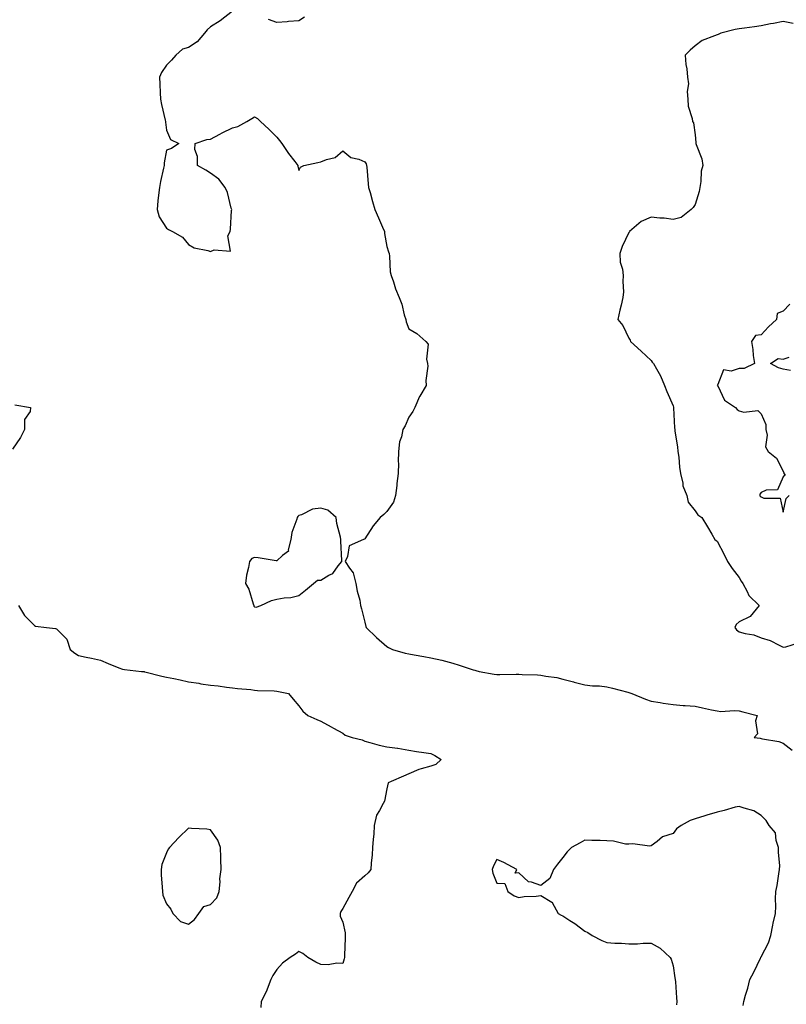
# Model space of a CAD drawing. Units: inches. Extents: x 955283 to 957923, y 7268858 to 7271498.
# Drawn here: x 956971 to 957319, y 7270671 to 7271118 of the extents above; entities that cross this region are included whole.
import ezdxf

# ---------------------------------------------------------------- set-up
doc = ezdxf.new("R2010")
doc.units = ezdxf.units.IN
doc.header["$MEASUREMENT"] = 0
doc.layers.add('Contour_95527268', color=7, linetype='Continuous', true_color=0x58bec6)

msp = doc.modelspace()

# ---------------------------------------------------------------- linework, layer by layer
at = {"layer": 'Contour_95527268'}
for points in [[(957068.02, 7271121.92, 3186), (957062.4, 7271117.57, 3186), (957058.05, 7271114.91, 3186), (957056.49, 7271113.48, 3186), (957055.21, 7271111.92, 3186), (957051.99, 7271107.98, 3186), (957048.05, 7271105.5, 3186), (957045.3, 7271104.67, 3186), (957042.24, 7271101.92, 3186), (957040.21, 7271099.76, 3186), (957038.05, 7271097.52, 3186), (957035.81, 7271094.16, 3186), (957034.89, 7271091.92, 3186), (957035.01, 7271088.88, 3186), (957035.12, 7271084.85, 3186), (957035.24, 7271081.92, 3186), (957035.77, 7271079.64, 3186), (957037.48, 7271072.49, 3186), (957037.61, 7271071.92, 3186), (957037.6, 7271071.47, 3186), (957038.05, 7271067.88, 3186), (957039.85, 7271063.72, 3186), (957043.67, 7271061.92, 3186), (957040.34, 7271059.63, 3186), (957038.05, 7271058.78, 3186), (957036.9, 7271053.07, 3186), (957036.97, 7271051.92, 3186), (957036.69, 7271050.56, 3186), (957035.33, 7271044.64, 3186), (957034.82, 7271041.92, 3186), (957034.45, 7271038.32, 3186), (957034.11, 7271035.86, 3186), (957033.73, 7271031.92, 3186), (957034.7, 7271028.57, 3186), (957038.05, 7271023.3, 3186), (957038.89, 7271022.76, 3186), (957040.71, 7271021.92, 3186), (957045.33, 7271019.2, 3186), (957048.05, 7271015.93, 3186), (957050.59, 7271014.46, 3186), (957056.82, 7271013.15, 3186), (957058.05, 7271012.71, 3186), (957059.64, 7271013.51, 3186), (957067.04, 7271012.93, 3186), (957065.94, 7271019.81, 3186), (957066.87, 7271021.92, 3186), (957067.04, 7271022.93, 3186), (957067.58, 7271031.45, 3186), (957067.65, 7271031.92, 3186), (957067.44, 7271032.53, 3186), (957065.74, 7271039.61, 3186), (957064.67, 7271041.92, 3186), (957061.74, 7271045.61, 3186), (957058.05, 7271048.31, 3186), (957055.88, 7271049.75, 3186), (957052.05, 7271051.92, 3186), (957052.13, 7271056, 3186), (957050.82, 7271059.15, 3186), (957050.98, 7271061.92, 3186), (957056.26, 7271063.71, 3186), (957058.05, 7271063.81, 3186), (957062.25, 7271066.12, 3186), (957063.26, 7271066.71, 3186), (957068.05, 7271068.98, 3186), (957070.35, 7271069.62, 3186), (957074.52, 7271071.92, 3186), (957076.76, 7271073.21, 3186), (957078.05, 7271073.92, 3186), (957079.33, 7271073.2, 3186), (957080.68, 7271071.92, 3186), (957084.46, 7271068.33, 3186), (957088.05, 7271064.79, 3186), (957089.37, 7271063.24, 3186), (957090.38, 7271061.92, 3186), (957093.44, 7271057.31, 3186), (957096.36, 7271053.61, 3186), (957097.66, 7271051.92, 3186), (957097.73, 7271051.6, 3186), (957098.05, 7271049.64, 3186), (957098.83, 7271051.14, 3186), (957100.35, 7271051.92, 3186), (957106.77, 7271053.2, 3186), (957108.05, 7271053.46, 3186), (957110.73, 7271054.6, 3186), (957114.54, 7271055.43, 3186), (957118.05, 7271058.57, 3186), (957121.68, 7271055.55, 3186), (957125.31, 7271054.66, 3186), (957128.05, 7271053.49, 3186), (957128.67, 7271052.54, 3186), (957128.84, 7271051.92, 3186), (957128.93, 7271051.04, 3186), (957129.63, 7271043.5, 3186), (957129.79, 7271041.92, 3186), (957130.47, 7271039.5, 3186), (957131.64, 7271035.51, 3186), (957132.62, 7271031.92, 3186), (957134.25, 7271028.12, 3186), (957136.17, 7271023.8, 3186), (957137, 7271021.92, 3186), (957137.07, 7271020.94, 3186), (957138.05, 7271015.06, 3186), (957138.77, 7271012.64, 3186), (957139.13, 7271011.92, 3186), (957139.36, 7271010.61, 3186), (957139.66, 7271003.53, 3186), (957140.01, 7271001.92, 3186), (957141.06, 7270998.91, 3186), (957141.95, 7270995.82, 3186), (957143.67, 7270991.92, 3186), (957144.91, 7270988.78, 3186), (957145.99, 7270983.98, 3186), (957146.63, 7270981.92, 3186), (957146.85, 7270980.72, 3186), (957148.05, 7270977.65, 3186), (957151.64, 7270975.51, 3186), (957155.81, 7270971.92, 3186), (957156.8, 7270970.67, 3186), (957156.09, 7270963.88, 3186), (957156.59, 7270961.92, 3186), (957156.73, 7270960.6, 3186), (957155.78, 7270954.19, 3186), (957155.94, 7270951.92, 3186), (957153.01, 7270946.96, 3186), (957152.97, 7270946.84, 3186), (957150.77, 7270941.92, 3186), (957149.87, 7270940.1, 3186), (957148.05, 7270937.47, 3186), (957146.43, 7270933.54, 3186), (957145.29, 7270931.92, 3186), (957144.71, 7270928.58, 3186), (957143.78, 7270926.19, 3186), (957143.34, 7270921.92, 3186), (957143.26, 7270917.13, 3186), (957143.35, 7270916.62, 3186), (957143.25, 7270911.92, 3186), (957142.63, 7270907.34, 3186), (957142.56, 7270906.43, 3186), (957142.01, 7270901.92, 3186), (957141.15, 7270898.82, 3186), (957138.05, 7270894.65, 3186), (957136.76, 7270893.21, 3186), (957135.07, 7270891.92, 3186), (957131.9, 7270888.07, 3186), (957128.05, 7270882.12, 3186), (957127.9, 7270882.07, 3186), (957127.41, 7270881.92, 3186), (957121.03, 7270878.94, 3186), (957120.24, 7270874.11, 3186), (957119.17, 7270871.92, 3186), (957121.17, 7270868.8, 3186), (957122.84, 7270866.71, 3186), (957124.06, 7270861.92, 3186), (957124.57, 7270858.44, 3186), (957125.74, 7270854.23, 3186), (957126.17, 7270851.92, 3186), (957126.53, 7270850.4, 3186), (957128.05, 7270844.23, 3186), (957128.47, 7270842.34, 3186), (957128.63, 7270841.92, 3186), (957133.44, 7270837.31, 3186), (957138.05, 7270833.22, 3186), (957138.89, 7270832.76, 3186), (957140.66, 7270831.92, 3186), (957146.33, 7270830.2, 3186), (957148.05, 7270829.9, 3186), (957150.52, 7270829.45, 3186), (957154.87, 7270828.74, 3186), (957158.05, 7270828.14, 3186), (957162.99, 7270826.98, 3186), (957163.09, 7270826.96, 3186), (957168.05, 7270825.67, 3186), (957170.92, 7270824.79, 3186), (957177.3, 7270822.67, 3186), (957178.05, 7270822.43, 3186), (957178.44, 7270822.31, 3186), (957180.02, 7270821.92, 3186), (957186.85, 7270820.72, 3186), (957188.05, 7270820.58, 3186), (957189.42, 7270820.55, 3186), (957196.75, 7270820.62, 3186), (957198.05, 7270820.59, 3186), (957199.47, 7270820.5, 3186), (957206.46, 7270820.33, 3186), (957208.05, 7270820.22, 3186), (957210.21, 7270819.76, 3186), (957215.22, 7270819.09, 3186), (957218.05, 7270818.37, 3186), (957222.83, 7270817.14, 3186), (957223.19, 7270817.06, 3186), (957228.05, 7270815.83, 3186), (957231.49, 7270815.36, 3186), (957234.68, 7270815.29, 3186), (957238.05, 7270814.91, 3186), (957240.49, 7270814.36, 3186), (957247.47, 7270812.5, 3186), (957248.05, 7270812.36, 3186), (957248.38, 7270812.25, 3186), (957249.37, 7270811.92, 3186), (957255.5, 7270809.37, 3186), (957258.05, 7270808.38, 3186), (957262.26, 7270807.71, 3186), (957263.56, 7270807.43, 3186), (957268.05, 7270806.81, 3186), (957272.6, 7270806.47, 3186), (957273.57, 7270806.4, 3186), (957278.05, 7270806.06, 3186), (957281.47, 7270805.34, 3186), (957285.47, 7270804.5, 3186), (957288.05, 7270803.96, 3186), (957289.77, 7270803.64, 3186), (957295.76, 7270804.21, 3186), (957298.05, 7270803.95, 3186), (957299.74, 7270803.61, 3186), (957306.19, 7270801.92, 3186), (957305.54, 7270799.41, 3186), (957306.37, 7270793.6, 3186), (957304.83, 7270791.92, 3186), (957307.68, 7270791.55, 3186), (957308.05, 7270791.46, 3186), (957308.69, 7270791.28, 3186), (957316.15, 7270790.02, 3186), (957318.05, 7270789.26, 3186), (957322.22, 7270786.09, 3186)], [(957100.7, 7271119.27, 3186), (957098.05, 7271117.65, 3186), (957093.4, 7271117.27, 3186), (957092.78, 7271117.19, 3186), (957088.05, 7271116.86, 3186), (957084.33, 7271118.2, 3186)], [(957322.54, 7271116.41, 3187), (957318.05, 7271117.26, 3187), (957313.61, 7271116.36, 3187), (957312.3, 7271116.17, 3187), (957308.05, 7271115.38, 3187), (957305.1, 7271114.87, 3187), (957300.45, 7271114.32, 3187), (957298.05, 7271113.95, 3187), (957296.3, 7271113.67, 3187), (957289.72, 7271111.92, 3187), (957288.53, 7271111.44, 3187), (957288.05, 7271111.29, 3187), (957286.84, 7271110.71, 3187), (957281.35, 7271108.62, 3187), (957278.05, 7271106.3, 3187), (957275.76, 7271104.21, 3187), (957273.6, 7271101.92, 3187), (957273.87, 7271097.74, 3187), (957274.25, 7271095.72, 3187), (957274.56, 7271091.92, 3187), (957275.06, 7271088.93, 3187), (957274.42, 7271085.55, 3187), (957274.74, 7271081.92, 3187), (957274.92, 7271078.79, 3187), (957276.8, 7271073.17, 3187), (957276.93, 7271071.92, 3187), (957277.32, 7271071.19, 3187), (957278.05, 7271065.71, 3187), (957278.41, 7271062.28, 3187), (957278.42, 7271061.92, 3187), (957278.54, 7271061.43, 3187), (957281.06, 7271054.93, 3187), (957281.53, 7271051.92, 3187), (957280.76, 7271049.21, 3187), (957280.72, 7271044.59, 3187), (957280.24, 7271041.92, 3187), (957279.95, 7271040.02, 3187), (957278.05, 7271034.09, 3187), (957277.15, 7271032.82, 3187), (957276.27, 7271031.92, 3187), (957271.7, 7271028.27, 3187), (957268.05, 7271027.27, 3187), (957264.04, 7271027.91, 3187), (957262.07, 7271027.9, 3187), (957258.05, 7271028.38, 3187), (957253.58, 7271026.39, 3187), (957248.31, 7271021.92, 3187), (957248.24, 7271021.73, 3187), (957248.05, 7271021.45, 3187), (957244.89, 7271015.08, 3187), (957243.89, 7271011.92, 3187), (957244.09, 7271007.96, 3187), (957245.17, 7271004.8, 3187), (957245.43, 7271001.92, 3187), (957245.25, 7270999.12, 3187), (957245.52, 7270994.45, 3187), (957245.3, 7270991.92, 3187), (957244.49, 7270988.36, 3187), (957243.94, 7270986.03, 3187), (957243.01, 7270981.92, 3187), (957245.23, 7270979.1, 3187), (957248.05, 7270973.38, 3187), (957248.53, 7270972.4, 3187), (957248.67, 7270971.92, 3187), (957253.56, 7270967.43, 3187), (957258.05, 7270963.16, 3187), (957258.6, 7270962.47, 3187), (957259.18, 7270961.92, 3187), (957260.52, 7270959.45, 3187), (957262.42, 7270956.3, 3187), (957264.22, 7270951.92, 3187), (957265.28, 7270949.15, 3187), (957268.05, 7270942.62, 3187), (957268.21, 7270942.08, 3187), (957268.24, 7270941.92, 3187), (957268.26, 7270941.71, 3187), (957268.72, 7270932.59, 3187), (957268.84, 7270931.92, 3187), (957268.93, 7270931.04, 3187), (957270.12, 7270923.99, 3187), (957270.3, 7270921.92, 3187), (957270.69, 7270919.28, 3187), (957270.92, 7270914.79, 3187), (957271.46, 7270911.92, 3187), (957272.45, 7270907.52, 3187), (957272.46, 7270906.33, 3187), (957274.28, 7270901.92, 3187), (957274.91, 7270898.78, 3187), (957278.05, 7270894.93, 3187), (957279.28, 7270893.15, 3187), (957281.17, 7270891.92, 3187), (957283.71, 7270887.58, 3187), (957285.67, 7270884.3, 3187), (957287.07, 7270881.92, 3187), (957287.6, 7270881.47, 3187), (957288.05, 7270881.16, 3187), (957291.23, 7270875.1, 3187), (957292.81, 7270871.92, 3187), (957294.85, 7270868.72, 3187), (957298.05, 7270864.53, 3187), (957299.06, 7270862.93, 3187), (957299.75, 7270861.92, 3187), (957301.74, 7270858.23, 3187), (957302.48, 7270856.35, 3187), (957307.12, 7270851.92, 3187), (957303.05, 7270846.92, 3187), (957298.05, 7270844.44, 3187), (957296.78, 7270843.19, 3187), (957296.11, 7270841.92, 3187), (957296.91, 7270840.78, 3187), (957298.05, 7270839.91, 3187), (957300.83, 7270839.14, 3187), (957304.67, 7270838.54, 3187), (957308.05, 7270837.22, 3187), (957312.1, 7270835.97, 3187), (957316.18, 7270833.79, 3187), (957318.05, 7270832.96, 3187), (957319.22, 7270833.09, 3187), (957325.09, 7270834.88, 3187)], [(957321.15, 7270988.82, 3188), (957318.05, 7270985.66, 3188), (957315.41, 7270984.56, 3188), (957315.1, 7270981.92, 3188), (957311.44, 7270978.53, 3188), (957308.05, 7270974.95, 3188), (957305.43, 7270974.54, 3188), (957303.64, 7270971.92, 3188), (957304.3, 7270968.17, 3188), (957304.51, 7270965.46, 3188), (957305.04, 7270961.92, 3188), (957300.39, 7270959.58, 3188), (957298.05, 7270959.54, 3188), (957294.47, 7270958.34, 3188), (957291.03, 7270958.94, 3188), (957288.44, 7270952.31, 3188), (957288.16, 7270951.92, 3188), (957288.33, 7270951.64, 3188), (957291.36, 7270945.23, 3188), (957296.47, 7270941.92, 3188), (957297.14, 7270941.01, 3188), (957298.05, 7270940.39, 3188), (957300.2, 7270939.77, 3188), (957306.59, 7270940.46, 3188), (957308.05, 7270939.02, 3188), (957310.21, 7270934.08, 3188), (957310.16, 7270931.92, 3188), (957310.76, 7270929.21, 3188), (957310.11, 7270923.98, 3188), (957311.31, 7270921.92, 3188), (957315.01, 7270918.88, 3188), (957318.05, 7270912.85, 3188), (957318.3, 7270912.17, 3188), (957318.39, 7270911.92, 3188), (957318.94, 7270911.03, 3188), (957318.05, 7270910.3, 3188), (957315.54, 7270904.43, 3188), (957310.38, 7270904.25, 3188), (957308.05, 7270903.26, 3188), (957307.48, 7270902.49, 3188), (957307.43, 7270901.92, 3188), (957307.69, 7270901.56, 3188), (957308.05, 7270901.27, 3188), (957309.25, 7270900.72, 3188), (957316.71, 7270900.58, 3188), (957318.05, 7270894.31, 3188), (957319.47, 7270900.5, 3188), (957320.72, 7270901.92, 3188)], [(957321.34, 7270958.63, 3188), (957318.05, 7270959.22, 3188), (957316.02, 7270959.89, 3188), (957312.37, 7270961.92, 3188), (957315.86, 7270964.11, 3188), (957318.05, 7270963.76, 3188), (957320.8, 7270964.67, 3188)], [(956969.17, 7270943.04, 3185), (956976.2, 7270941.92, 3185), (956976.16, 7270940.03, 3185), (956973.54, 7270936.43, 3185), (956973.5, 7270931.92, 3185), (956971.73, 7270928.24, 3185), (956968.05, 7270922.95, 3185)], [(956970.76, 7270851.92, 3185), (956973.5, 7270847.37, 3185), (956978.05, 7270842.74, 3185), (956978.53, 7270842.4, 3185), (956983.52, 7270841.92, 3185), (956987.56, 7270841.43, 3185), (956988.05, 7270841.28, 3185), (956992.68, 7270836.55, 3185), (956994.28, 7270831.92, 3185), (956996.33, 7270830.2, 3185), (956998.05, 7270829.15, 3185), (957001.59, 7270828.38, 3185), (957003.99, 7270827.86, 3185), (957008.05, 7270826.97, 3185), (957011.57, 7270825.44, 3185), (957016.42, 7270823.55, 3185), (957018.05, 7270822.89, 3185), (957018.95, 7270822.82, 3185), (957026.59, 7270821.92, 3185), (957027.93, 7270821.8, 3185), (957028.05, 7270821.79, 3185), (957028.21, 7270821.76, 3185), (957035.87, 7270819.74, 3185), (957038.05, 7270819.37, 3185), (957041.32, 7270818.65, 3185), (957044.16, 7270818.03, 3185), (957048.05, 7270817.17, 3185), (957052.63, 7270816.5, 3185), (957053.66, 7270816.31, 3185), (957058.05, 7270815.65, 3185), (957061.47, 7270815.34, 3185), (957065.22, 7270814.75, 3185), (957068.05, 7270814.46, 3185), (957070.26, 7270814.13, 3185), (957076.34, 7270813.63, 3185), (957078.05, 7270813.4, 3185), (957079.41, 7270813.28, 3185), (957086.94, 7270813.03, 3185), (957088.05, 7270812.95, 3185), (957088.92, 7270812.79, 3185), (957093.47, 7270811.92, 3185), (957095.49, 7270809.36, 3185), (957098.05, 7270806.3, 3185), (957099.98, 7270803.85, 3185), (957102.21, 7270801.92, 3185), (957106.25, 7270800.12, 3185), (957108.05, 7270799.36, 3185), (957112.84, 7270796.71, 3185), (957113.8, 7270796.17, 3185), (957118.05, 7270793.79, 3185), (957119.09, 7270792.96, 3185), (957122.3, 7270791.92, 3185), (957126.93, 7270790.8, 3185), (957128.05, 7270790.17, 3185), (957130.37, 7270789.6, 3185), (957134.59, 7270788.46, 3185), (957138.05, 7270787.64, 3185), (957142.99, 7270786.98, 3185), (957143.1, 7270786.97, 3185), (957148.05, 7270786.08, 3185), (957151.57, 7270785.44, 3185), (957154.92, 7270785.05, 3185), (957158.05, 7270784.55, 3185), (957159.83, 7270783.7, 3185), (957162.82, 7270781.92, 3185), (957160.31, 7270779.66, 3185), (957158.05, 7270778.87, 3185), (957153.7, 7270777.57, 3185), (957152.57, 7270777.4, 3185), (957148.05, 7270775.37, 3185), (957145.71, 7270774.26, 3185), (957140, 7270771.92, 3185), (957138.64, 7270771.33, 3185), (957138.05, 7270768.59, 3185), (957136.97, 7270763, 3185), (957136.45, 7270761.92, 3185), (957134.81, 7270758.68, 3185), (957133.36, 7270756.61, 3185), (957132.34, 7270751.92, 3185), (957132.1, 7270747.87, 3185), (957131.87, 7270745.74, 3185), (957131.62, 7270741.92, 3185), (957131.49, 7270738.48, 3185), (957130.94, 7270734.81, 3185), (957130.8, 7270731.92, 3185), (957129.61, 7270730.36, 3185), (957128.05, 7270728.95, 3185), (957124.33, 7270725.64, 3185), (957122.26, 7270721.92, 3185), (957120.76, 7270719.21, 3185), (957118.05, 7270714.1, 3185), (957117.24, 7270712.73, 3185), (957116.87, 7270711.92, 3185), (957116.87, 7270710.74, 3185), (957118.05, 7270707.95, 3185), (957119.16, 7270703.03, 3185), (957119.18, 7270701.92, 3185), (957119.22, 7270700.75, 3185), (957118.88, 7270692.75, 3185), (957118.91, 7270691.92, 3185), (957118.73, 7270691.24, 3185), (957118.05, 7270689.15, 3185), (957115.42, 7270689.29, 3185), (957111.45, 7270688.52, 3185), (957108.05, 7270688.67, 3185), (957105.9, 7270689.77, 3185), (957102.23, 7270691.92, 3185), (957099.89, 7270693.76, 3185), (957098.05, 7270694.54, 3185), (957096.53, 7270693.44, 3185), (957094.22, 7270691.92, 3185), (957090.72, 7270689.25, 3185), (957088.05, 7270686.48, 3185), (957086.33, 7270683.64, 3185), (957085.37, 7270681.92, 3185), (957083.66, 7270677.53, 3185), (957083.37, 7270676.6, 3185), (957081.02, 7270671.92, 3185), (957080.82, 7270669.15, 3185)], [(957299.9, 7270670.07, 3186), (957300.17, 7270671.92, 3186), (957300.94, 7270674.81, 3186), (957301.98, 7270677.99, 3186), (957302.86, 7270681.92, 3186), (957304.8, 7270685.17, 3186), (957307.77, 7270691.64, 3186), (957307.91, 7270691.92, 3186), (957307.95, 7270692.02, 3186), (957308.05, 7270692.18, 3186), (957311.36, 7270698.61, 3186), (957312.54, 7270701.92, 3186), (957313.36, 7270706.61, 3186), (957313.6, 7270707.47, 3186), (957314.51, 7270711.92, 3186), (957314.68, 7270715.29, 3186), (957314.63, 7270718.5, 3186), (957314.78, 7270721.92, 3186), (957315.3, 7270724.67, 3186), (957316.08, 7270729.95, 3186), (957316.42, 7270731.92, 3186), (957316.48, 7270733.49, 3186), (957315.95, 7270739.82, 3186), (957316.01, 7270741.92, 3186), (957314.92, 7270745.05, 3186), (957314.65, 7270748.52, 3186), (957311.77, 7270751.92, 3186), (957310.34, 7270754.21, 3186), (957308.05, 7270756.35, 3186), (957304.75, 7270758.62, 3186), (957300.28, 7270759.69, 3186), (957298.05, 7270760.57, 3186), (957296.28, 7270760.15, 3186), (957291.3, 7270758.67, 3186), (957288.05, 7270758, 3186), (957283.33, 7270756.64, 3186), (957282.46, 7270756.33, 3186), (957278.05, 7270754.95, 3186), (957275.79, 7270754.18, 3186), (957271.75, 7270751.92, 3186), (957269.66, 7270750.31, 3186), (957268.05, 7270748.26, 3186), (957263.27, 7270746.7, 3186), (957260.77, 7270744.64, 3186), (957258.05, 7270742.69, 3186), (957257.41, 7270742.56, 3186), (957249.75, 7270743.62, 3186), (957248.05, 7270743.44, 3186), (957246.5, 7270743.47, 3186), (957240.94, 7270744.81, 3186), (957238.05, 7270744.85, 3186), (957234.96, 7270745.01, 3186), (957231.2, 7270745.07, 3186), (957228.05, 7270745.23, 3186), (957225.93, 7270744.04, 3186), (957221.91, 7270741.92, 3186), (957219.99, 7270739.98, 3186), (957218.05, 7270737.26, 3186), (957215.65, 7270734.32, 3186), (957213.81, 7270731.92, 3186), (957212.16, 7270727.81, 3186), (957208.05, 7270724.59, 3186), (957203.84, 7270726.13, 3186), (957202.38, 7270726.25, 3186), (957198.05, 7270730.38, 3186), (957196.41, 7270730.28, 3186), (957197.06, 7270731.92, 3186), (957191.22, 7270735.09, 3186), (957188.05, 7270736.37, 3186), (957186.48, 7270733.49, 3186), (957185.98, 7270731.92, 3186), (957186.28, 7270730.15, 3186), (957188.05, 7270725.64, 3186), (957191.67, 7270725.54, 3186), (957193.01, 7270721.92, 3186), (957195.97, 7270719.84, 3186), (957198.05, 7270719.21, 3186), (957200.37, 7270719.6, 3186), (957205.94, 7270719.81, 3186), (957208.05, 7270720.1, 3186), (957212.95, 7270717.02, 3186), (957213.1, 7270716.97, 3186), (957213.13, 7270716.84, 3186), (957215.82, 7270711.92, 3186), (957217.19, 7270711.06, 3186), (957218.05, 7270710.81, 3186), (957221.24, 7270708.73, 3186), (957223.46, 7270707.33, 3186), (957228.05, 7270703.88, 3186), (957229.31, 7270703.18, 3186), (957231.32, 7270701.92, 3186), (957235.67, 7270699.54, 3186), (957238.05, 7270698.67, 3186), (957241.57, 7270698.4, 3186), (957244.59, 7270698.46, 3186), (957248.05, 7270698.13, 3186), (957251.85, 7270698.12, 3186), (957254.5, 7270698.37, 3186), (957258.05, 7270698.37, 3186), (957262.23, 7270696.1, 3186), (957266.82, 7270691.92, 3186), (957267.22, 7270691.09, 3186), (957268.05, 7270688.14, 3186), (957268.81, 7270682.68, 3186), (957269.02, 7270681.92, 3186), (957269.12, 7270680.85, 3186), (957269.65, 7270673.52, 3186), (957269.81, 7270671.92, 3186), (957269.55, 7270670.42, 3186)]]:
    msp.add_polyline3d(points, dxfattribs=at)
for points in [[(957078.05, 7270851.25, 3186), (957078.81, 7270851.16, 3186), (957080.84, 7270851.92, 3186), (957085.76, 7270854.21, 3186), (957088.05, 7270854.69, 3186), (957091.48, 7270855.35, 3186), (957094.52, 7270855.45, 3186), (957098.05, 7270856.46, 3186), (957101.16, 7270858.81, 3186), (957104.8, 7270861.92, 3186), (957106.66, 7270863.31, 3186), (957108.05, 7270863.36, 3186), (957111.74, 7270865.61, 3186), (957113.54, 7270866.43, 3186), (957115.99, 7270869.86, 3186), (957117.65, 7270871.92, 3186), (957117.6, 7270872.37, 3186), (957117.26, 7270881.13, 3186), (957117.17, 7270881.92, 3186), (957117.06, 7270882.91, 3186), (957115.32, 7270889.19, 3186), (957115.12, 7270891.92, 3186), (957111.27, 7270895.14, 3186), (957108.05, 7270896.12, 3186), (957104.36, 7270895.61, 3186), (957099.28, 7270893.15, 3186), (957098.05, 7270892.84, 3186), (957097.67, 7270892.3, 3186), (957097.41, 7270891.92, 3186), (957097.23, 7270891.1, 3186), (957094.98, 7270884.99, 3186), (957094.55, 7270881.92, 3186), (957093.25, 7270877.12, 3186), (957093.35, 7270876.62, 3186), (957090.76, 7270874.63, 3186), (957088.05, 7270872.17, 3186), (957087.75, 7270872.22, 3186), (957079.63, 7270873.5, 3186), (957078.05, 7270873.74, 3186), (957076.8, 7270873.17, 3186), (957075.67, 7270871.92, 3186), (957075.22, 7270869.09, 3186), (957074.3, 7270865.67, 3186), (957073.84, 7270861.92, 3186), (957075.36, 7270859.23, 3186), (957077.34, 7270852.63, 3186), (957077.62, 7270851.92, 3186), (957077.74, 7270851.61, 3186)], [(957048.05, 7270706.96, 3185), (957050.8, 7270709.17, 3185), (957052.71, 7270711.92, 3185), (957054.97, 7270715, 3185), (957058.05, 7270715.9, 3185), (957060.92, 7270719.05, 3185), (957062, 7270721.92, 3185), (957062.39, 7270726.26, 3185), (957062.29, 7270727.68, 3185), (957062.86, 7270731.92, 3185), (957062.71, 7270736.58, 3185), (957062.65, 7270737.32, 3185), (957062.52, 7270741.92, 3185), (957061.31, 7270745.18, 3185), (957058.05, 7270749.98, 3185), (957056.34, 7270750.21, 3185), (957049.39, 7270750.58, 3185), (957048.05, 7270750.74, 3185), (957043.57, 7270746.4, 3185), (957039.31, 7270741.92, 3185), (957038.79, 7270741.18, 3185), (957038.05, 7270739.49, 3185), (957035.86, 7270734.11, 3185), (957035.53, 7270731.92, 3185), (957035.66, 7270729.53, 3185), (957036.07, 7270723.9, 3185), (957036.18, 7270721.92, 3185), (957036.4, 7270720.27, 3185), (957038.05, 7270716.26, 3185), (957040, 7270713.87, 3185), (957040.84, 7270711.92, 3185), (957044.38, 7270708.25, 3185)]]:
    msp.add_polyline3d(points, close=True, dxfattribs=at)

doc.saveas('drawing.dxf')
